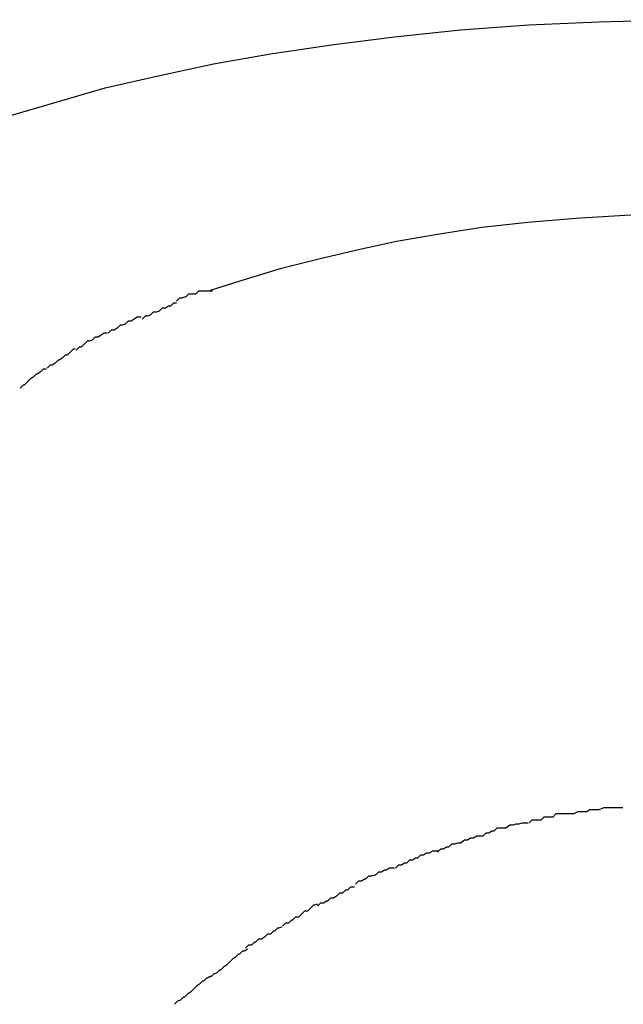
# Model space of a CAD drawing. Extents: x -30.8 to 30.8, y -16.5 to 16.5.
# Drawn here: x -9.2 to -9.1, y -4.9 to -4.8 of the extents above; entities that cross this region are included whole.
import ezdxf

# ---------------------------------------------------------------- set-up
doc = ezdxf.new("R2010")
doc.units = 0
doc.layers.get('0').update_dxf_attribs({"linetype": 'CONTINUOUS'})

msp = doc.modelspace()

# ---------------------------------------------------------------- linework, layer by layer
at = {"color": 0}
for points in [[(-9.1712, -4.8163), (-9.1659, -4.8151), (-9.1604, -4.8139), (-9.1547, -4.8129), (-9.1486, -4.812), (-9.1423, -4.8112), (-9.1357, -4.8105), (-9.1289, -4.81), (-9.1219, -4.8097), (-9.1147, -4.8095), (-9.1075, -4.8095), (-9.1001, -4.8097), (-9.0926, -4.8101), (-9.0852, -4.8107), (-9.0777, -4.8115), (-9.0704, -4.8125), (-9.0631, -4.8137), (-9.0562, -4.8151), (-9.0493, -4.8167), (-9.0427, -4.8185), (-9.0365, -4.8205), (-9.0306, -4.8226)], [(-9.1832, -4.8198), (-9.1712, -4.8163)], [(-9.1607, -4.8365), (-9.1572, -4.8354), (-9.1536, -4.8343), (-9.15, -4.8334), (-9.1462, -4.8325), (-9.1421, -4.8316), (-9.138, -4.8309), (-9.1336, -4.8302), (-9.129, -4.8297), (-9.1242, -4.8293), (-9.1193, -4.829), (-9.1142, -4.8289), (-9.1091, -4.8288), (-9.1038, -4.829), (-9.0986, -4.8293), (-9.0932, -4.8298), (-9.088, -4.8304), (-9.0828, -4.8311), (-9.0777, -4.8321), (-9.0728, -4.8332), (-9.068, -4.8345), (-9.0634, -4.8359)], [(-9.1605, -4.8366), (-9.1605, -4.8366), (-9.1605, -4.8366), (-9.1607, -4.8366), (-9.1608, -4.8366), (-9.1611, -4.8366), (-9.1613, -4.8366), (-9.1616, -4.8366), (-9.1619, -4.8366), (-9.1622, -4.8369), (-9.1623, -4.8369), (-9.1626, -4.8369), (-9.1629, -4.8369), (-9.1632, -4.8372), (-9.1633, -4.8372), (-9.1636, -4.8373), (-9.1638, -4.8373), (-9.1641, -4.8376)], [(-9.1605, -4.8366), (-9.1605, -4.8366), (-9.1605, -4.8366), (-9.1607, -4.8366), (-9.1608, -4.8366), (-9.1611, -4.8366), (-9.1613, -4.8366), (-9.1616, -4.8366), (-9.1619, -4.8366), (-9.1622, -4.8369), (-9.1623, -4.8369), (-9.1626, -4.8369), (-9.1629, -4.8369), (-9.1632, -4.8372), (-9.1633, -4.8372), (-9.1636, -4.8373), (-9.1638, -4.8373), (-9.1641, -4.8376)], [(-9.1641, -4.8378), (-9.1641, -4.8378), (-9.1641, -4.8378), (-9.1643, -4.8378), (-9.1644, -4.8378), (-9.1647, -4.8381), (-9.1649, -4.8381), (-9.1652, -4.8383), (-9.1655, -4.8383), (-9.1658, -4.8386), (-9.1658, -4.8386), (-9.1661, -4.8387), (-9.1664, -4.8387), (-9.1667, -4.839), (-9.1667, -4.839), (-9.167, -4.8391), (-9.1672, -4.8391), (-9.1675, -4.8394)], [(-9.1641, -4.8378), (-9.1641, -4.8378), (-9.1641, -4.8378), (-9.1643, -4.8378), (-9.1644, -4.8378), (-9.1647, -4.8381), (-9.1649, -4.8381), (-9.1652, -4.8383), (-9.1655, -4.8383), (-9.1658, -4.8386), (-9.1658, -4.8386), (-9.1661, -4.8387), (-9.1664, -4.8387), (-9.1667, -4.839), (-9.1667, -4.839), (-9.167, -4.8391), (-9.1672, -4.8391), (-9.1675, -4.8394)], [(-9.1676, -4.8392), (-9.1676, -4.8392), (-9.1676, -4.8392), (-9.1679, -4.8392), (-9.168, -4.8392), (-9.1683, -4.8394), (-9.1683, -4.8394), (-9.1686, -4.8396), (-9.1689, -4.8396), (-9.1692, -4.8399), (-9.1692, -4.8399), (-9.1695, -4.84), (-9.1697, -4.84), (-9.17, -4.8403), (-9.17, -4.8403), (-9.1703, -4.8405), (-9.1706, -4.8405), (-9.1709, -4.8408)], [(-9.1676, -4.8392), (-9.1676, -4.8392), (-9.1676, -4.8392), (-9.1679, -4.8392), (-9.168, -4.8392), (-9.1683, -4.8394), (-9.1683, -4.8394), (-9.1686, -4.8396), (-9.1689, -4.8396), (-9.1692, -4.8399), (-9.1692, -4.8399), (-9.1695, -4.84), (-9.1697, -4.84), (-9.17, -4.8403), (-9.17, -4.8403), (-9.1703, -4.8405), (-9.1706, -4.8405), (-9.1709, -4.8408)], [(-9.171, -4.8408), (-9.171, -4.8408), (-9.171, -4.8408), (-9.1712, -4.8408), (-9.1713, -4.8408), (-9.1716, -4.841), (-9.1716, -4.841), (-9.1719, -4.8412), (-9.1722, -4.8412), (-9.1725, -4.8415), (-9.1725, -4.8415), (-9.1728, -4.8416), (-9.173, -4.8416), (-9.1733, -4.8419), (-9.1733, -4.8419), (-9.1736, -4.8422), (-9.1738, -4.8422), (-9.1741, -4.8425)], [(-9.171, -4.8408), (-9.171, -4.8408), (-9.171, -4.8408), (-9.1712, -4.8408), (-9.1713, -4.8408), (-9.1716, -4.841), (-9.1716, -4.841), (-9.1719, -4.8412), (-9.1722, -4.8412), (-9.1725, -4.8415), (-9.1725, -4.8415), (-9.1728, -4.8416), (-9.173, -4.8416), (-9.1733, -4.8419), (-9.1733, -4.8419), (-9.1736, -4.8422), (-9.1738, -4.8422), (-9.1741, -4.8425)], [(-9.1742, -4.8424), (-9.1742, -4.8424), (-9.1742, -4.8424), (-9.1744, -4.8424), (-9.1744, -4.8424), (-9.1747, -4.8427), (-9.1747, -4.8427), (-9.175, -4.843), (-9.1752, -4.843), (-9.1755, -4.8433), (-9.1755, -4.8433), (-9.1758, -4.8435), (-9.1759, -4.8435), (-9.1762, -4.8438), (-9.1762, -4.8438), (-9.1765, -4.844), (-9.1767, -4.844), (-9.177, -4.8443)], [(-9.1742, -4.8424), (-9.1742, -4.8424), (-9.1742, -4.8424), (-9.1744, -4.8424), (-9.1744, -4.8424), (-9.1747, -4.8427), (-9.1747, -4.8427), (-9.175, -4.843), (-9.1752, -4.843), (-9.1755, -4.8433), (-9.1755, -4.8433), (-9.1758, -4.8435), (-9.1759, -4.8435), (-9.1762, -4.8438), (-9.1762, -4.8438), (-9.1765, -4.844), (-9.1767, -4.844), (-9.177, -4.8443)], [(-9.1771, -4.8444), (-9.1771, -4.8444), (-9.1771, -4.8444), (-9.1774, -4.8444), (-9.1774, -4.8444), (-9.1777, -4.8447), (-9.1777, -4.8447), (-9.178, -4.8449), (-9.1781, -4.8449), (-9.1784, -4.8452), (-9.1784, -4.8452), (-9.1787, -4.8454), (-9.1787, -4.8454), (-9.179, -4.8457), (-9.179, -4.8457), (-9.1793, -4.846), (-9.1794, -4.846), (-9.1797, -4.8463)], [(-9.1771, -4.8444), (-9.1771, -4.8444), (-9.1771, -4.8444), (-9.1774, -4.8444), (-9.1774, -4.8444), (-9.1777, -4.8447), (-9.1777, -4.8447), (-9.178, -4.8449), (-9.1781, -4.8449), (-9.1784, -4.8452), (-9.1784, -4.8452), (-9.1787, -4.8454), (-9.1787, -4.8454), (-9.179, -4.8457), (-9.179, -4.8457), (-9.1793, -4.846), (-9.1794, -4.846), (-9.1797, -4.8463)], [(-9.1195, -4.8882), (-9.1195, -4.8882), (-9.1196, -4.8882), (-9.1199, -4.8882), (-9.1202, -4.8882), (-9.1205, -4.8882), (-9.1208, -4.8882), (-9.1211, -4.8882), (-9.1214, -4.8882), (-9.1219, -4.8884), (-9.1222, -4.8884), (-9.1225, -4.8884), (-9.1228, -4.8884), (-9.1231, -4.8886), (-9.1234, -4.8886), (-9.1237, -4.8886), (-9.124, -4.8886), (-9.1244, -4.8888)], [(-9.1195, -4.8882), (-9.1195, -4.8882), (-9.1196, -4.8882), (-9.1199, -4.8882), (-9.1202, -4.8882), (-9.1205, -4.8882), (-9.1208, -4.8882), (-9.1211, -4.8882), (-9.1214, -4.8882), (-9.1219, -4.8884), (-9.1222, -4.8884), (-9.1225, -4.8884), (-9.1228, -4.8884), (-9.1231, -4.8886), (-9.1234, -4.8886), (-9.1237, -4.8886), (-9.124, -4.8886), (-9.1244, -4.8888)], [(-9.1244, -4.8888), (-9.1244, -4.8888), (-9.1244, -4.8888), (-9.1247, -4.8888), (-9.125, -4.8888), (-9.1253, -4.8888), (-9.1256, -4.8888), (-9.1259, -4.8888), (-9.1262, -4.8888), (-9.1265, -4.8891), (-9.1268, -4.8891), (-9.1271, -4.8891), (-9.1274, -4.8891), (-9.1277, -4.8894), (-9.128, -4.8894), (-9.1283, -4.8894), (-9.1286, -4.8894), (-9.1289, -4.8897)], [(-9.1244, -4.8888), (-9.1244, -4.8888), (-9.1244, -4.8888), (-9.1247, -4.8888), (-9.125, -4.8888), (-9.1253, -4.8888), (-9.1256, -4.8888), (-9.1259, -4.8888), (-9.1262, -4.8888), (-9.1265, -4.8891), (-9.1268, -4.8891), (-9.1271, -4.8891), (-9.1274, -4.8891), (-9.1277, -4.8894), (-9.128, -4.8894), (-9.1283, -4.8894), (-9.1286, -4.8894), (-9.1289, -4.8897)], [(-9.129, -4.8897), (-9.129, -4.8897), (-9.129, -4.8897), (-9.1293, -4.8897), (-9.1296, -4.8897), (-9.1299, -4.8898), (-9.1302, -4.8898), (-9.1305, -4.8899), (-9.1308, -4.8899), (-9.1312, -4.8902), (-9.1315, -4.8902), (-9.1318, -4.8902), (-9.1321, -4.8902), (-9.1324, -4.8905), (-9.1326, -4.8905), (-9.1329, -4.8907), (-9.1332, -4.8907), (-9.1335, -4.891)], [(-9.129, -4.8897), (-9.129, -4.8897), (-9.129, -4.8897), (-9.1293, -4.8897), (-9.1296, -4.8897), (-9.1299, -4.8898), (-9.1302, -4.8898), (-9.1305, -4.8899), (-9.1308, -4.8899), (-9.1312, -4.8902), (-9.1315, -4.8902), (-9.1318, -4.8902), (-9.1321, -4.8902), (-9.1324, -4.8905), (-9.1326, -4.8905), (-9.1329, -4.8907), (-9.1332, -4.8907), (-9.1335, -4.891)], [(-9.1335, -4.891), (-9.1335, -4.891), (-9.1335, -4.891), (-9.1338, -4.891), (-9.1341, -4.891), (-9.1344, -4.8912), (-9.1347, -4.8912), (-9.135, -4.8914), (-9.1353, -4.8914), (-9.1357, -4.8917), (-9.136, -4.8917), (-9.1363, -4.8918), (-9.1366, -4.8918), (-9.1369, -4.8921), (-9.1371, -4.8921), (-9.1374, -4.8923), (-9.1377, -4.8923), (-9.138, -4.8926)], [(-9.1335, -4.891), (-9.1335, -4.891), (-9.1335, -4.891), (-9.1338, -4.891), (-9.1341, -4.891), (-9.1344, -4.8912), (-9.1347, -4.8912), (-9.135, -4.8914), (-9.1353, -4.8914), (-9.1357, -4.8917), (-9.136, -4.8917), (-9.1363, -4.8918), (-9.1366, -4.8918), (-9.1369, -4.8921), (-9.1371, -4.8921), (-9.1374, -4.8923), (-9.1377, -4.8923), (-9.138, -4.8926)], [(-9.1379, -4.8925), (-9.1379, -4.8925), (-9.1379, -4.8925), (-9.1382, -4.8925), (-9.1385, -4.8925), (-9.1388, -4.8927), (-9.1391, -4.8927), (-9.1394, -4.8929), (-9.1397, -4.8929), (-9.14, -4.8932), (-9.1402, -4.8932), (-9.1405, -4.8934), (-9.1408, -4.8934), (-9.1411, -4.8937), (-9.1413, -4.8937), (-9.1416, -4.8939), (-9.1419, -4.8939), (-9.1422, -4.8942)], [(-9.1379, -4.8925), (-9.1379, -4.8925), (-9.1379, -4.8925), (-9.1382, -4.8925), (-9.1385, -4.8925), (-9.1388, -4.8927), (-9.1391, -4.8927), (-9.1394, -4.8929), (-9.1397, -4.8929), (-9.14, -4.8932), (-9.1402, -4.8932), (-9.1405, -4.8934), (-9.1408, -4.8934), (-9.1411, -4.8937), (-9.1413, -4.8937), (-9.1416, -4.8939), (-9.1419, -4.8939), (-9.1422, -4.8942)], [(-9.1423, -4.8942), (-9.1423, -4.8942), (-9.1423, -4.8942), (-9.1426, -4.8942), (-9.1428, -4.8942), (-9.1431, -4.8944), (-9.1433, -4.8944), (-9.1436, -4.8946), (-9.1439, -4.8946), (-9.1442, -4.8949), (-9.1443, -4.8949), (-9.1446, -4.895), (-9.1449, -4.895), (-9.1452, -4.8953), (-9.1453, -4.8953), (-9.1456, -4.8955), (-9.1459, -4.8955), (-9.1462, -4.8958)], [(-9.1423, -4.8942), (-9.1423, -4.8942), (-9.1423, -4.8942), (-9.1426, -4.8942), (-9.1428, -4.8942), (-9.1431, -4.8944), (-9.1433, -4.8944), (-9.1436, -4.8946), (-9.1439, -4.8946), (-9.1442, -4.8949), (-9.1443, -4.8949), (-9.1446, -4.895), (-9.1449, -4.895), (-9.1452, -4.8953), (-9.1453, -4.8953), (-9.1456, -4.8955), (-9.1459, -4.8955), (-9.1462, -4.8958)], [(-9.1463, -4.8961), (-9.1463, -4.8961), (-9.1463, -4.8961), (-9.1466, -4.8961), (-9.1467, -4.8961), (-9.147, -4.8964), (-9.1472, -4.8964), (-9.1475, -4.8967), (-9.1478, -4.8967), (-9.1481, -4.897), (-9.1481, -4.897), (-9.1484, -4.8972), (-9.1487, -4.8972), (-9.149, -4.8975), (-9.1491, -4.8975), (-9.1494, -4.8977), (-9.1497, -4.8977), (-9.15, -4.898)], [(-9.1463, -4.8961), (-9.1463, -4.8961), (-9.1463, -4.8961), (-9.1466, -4.8961), (-9.1467, -4.8961), (-9.147, -4.8964), (-9.1472, -4.8964), (-9.1475, -4.8967), (-9.1478, -4.8967), (-9.1481, -4.897), (-9.1481, -4.897), (-9.1484, -4.8972), (-9.1487, -4.8972), (-9.149, -4.8975), (-9.1491, -4.8975), (-9.1494, -4.8977), (-9.1497, -4.8977), (-9.15, -4.898)], [(-9.15, -4.8978), (-9.15, -4.8978), (-9.15, -4.8978), (-9.1503, -4.8979), (-9.1504, -4.8979), (-9.1507, -4.8982), (-9.1507, -4.8982), (-9.151, -4.8985), (-9.1513, -4.8985), (-9.1516, -4.8988), (-9.1516, -4.8988), (-9.1519, -4.8991), (-9.1522, -4.8991), (-9.1525, -4.8994), (-9.1526, -4.8994), (-9.1529, -4.8997), (-9.1532, -4.8997), (-9.1535, -4.9)], [(-9.15, -4.8978), (-9.15, -4.8978), (-9.15, -4.8978), (-9.1503, -4.8979), (-9.1504, -4.8979), (-9.1507, -4.8982), (-9.1507, -4.8982), (-9.151, -4.8985), (-9.1513, -4.8985), (-9.1516, -4.8988), (-9.1516, -4.8988), (-9.1519, -4.8991), (-9.1522, -4.8991), (-9.1525, -4.8994), (-9.1526, -4.8994), (-9.1529, -4.8997), (-9.1532, -4.8997), (-9.1535, -4.9)], [(-9.1536, -4.9001), (-9.1536, -4.9001), (-9.1536, -4.9001), (-9.1539, -4.9002), (-9.154, -4.9002), (-9.1543, -4.9005), (-9.1544, -4.9005), (-9.1547, -4.9008), (-9.155, -4.9008), (-9.1553, -4.9011), (-9.1553, -4.9011), (-9.1556, -4.9013), (-9.1559, -4.9013), (-9.1562, -4.9016), (-9.1563, -4.9016), (-9.1566, -4.9019), (-9.1569, -4.9019), (-9.1572, -4.9022)], [(-9.1536, -4.9001), (-9.1536, -4.9001), (-9.1536, -4.9001), (-9.1539, -4.9002), (-9.154, -4.9002), (-9.1543, -4.9005), (-9.1544, -4.9005), (-9.1547, -4.9008), (-9.155, -4.9008), (-9.1553, -4.9011), (-9.1553, -4.9011), (-9.1556, -4.9013), (-9.1559, -4.9013), (-9.1562, -4.9016), (-9.1563, -4.9016), (-9.1566, -4.9019), (-9.1569, -4.9019), (-9.1572, -4.9022)], [(-9.157, -4.9023), (-9.157, -4.9023), (-9.157, -4.9023), (-9.1573, -4.9025), (-9.1575, -4.9025), (-9.1578, -4.9028), (-9.1579, -4.9028), (-9.1582, -4.9031), (-9.1585, -4.9033), (-9.1588, -4.9036), (-9.1588, -4.9036), (-9.1591, -4.9039), (-9.1594, -4.9041), (-9.1597, -4.9044), (-9.1598, -4.9044), (-9.1601, -4.9047), (-9.1604, -4.9048), (-9.1607, -4.9051)], [(-9.157, -4.9023), (-9.157, -4.9023), (-9.157, -4.9023), (-9.1573, -4.9025), (-9.1575, -4.9025), (-9.1578, -4.9028), (-9.1579, -4.9028), (-9.1582, -4.9031), (-9.1585, -4.9033), (-9.1588, -4.9036), (-9.1588, -4.9036), (-9.1591, -4.9039), (-9.1594, -4.9041), (-9.1597, -4.9044), (-9.1598, -4.9044), (-9.1601, -4.9047), (-9.1604, -4.9048), (-9.1607, -4.9051)], [(-9.1607, -4.905), (-9.1607, -4.905), (-9.1607, -4.905), (-9.161, -4.9052), (-9.1611, -4.9052), (-9.1614, -4.9055), (-9.1615, -4.9055), (-9.1618, -4.9058), (-9.1621, -4.906), (-9.1624, -4.9063), (-9.1624, -4.9063), (-9.1627, -4.9066), (-9.163, -4.9068), (-9.1633, -4.9071), (-9.1634, -4.9071), (-9.1637, -4.9074), (-9.164, -4.9075), (-9.1643, -4.9078)], [(-9.1607, -4.905), (-9.1607, -4.905), (-9.1607, -4.905), (-9.161, -4.9052), (-9.1611, -4.9052), (-9.1614, -4.9055), (-9.1615, -4.9055), (-9.1618, -4.9058), (-9.1621, -4.906), (-9.1624, -4.9063), (-9.1624, -4.9063), (-9.1627, -4.9066), (-9.163, -4.9068), (-9.1633, -4.9071), (-9.1634, -4.9071), (-9.1637, -4.9074), (-9.164, -4.9075), (-9.1643, -4.9078)]]:
    msp.add_lwpolyline(points, dxfattribs=at)

doc.saveas('drawing.dxf')
